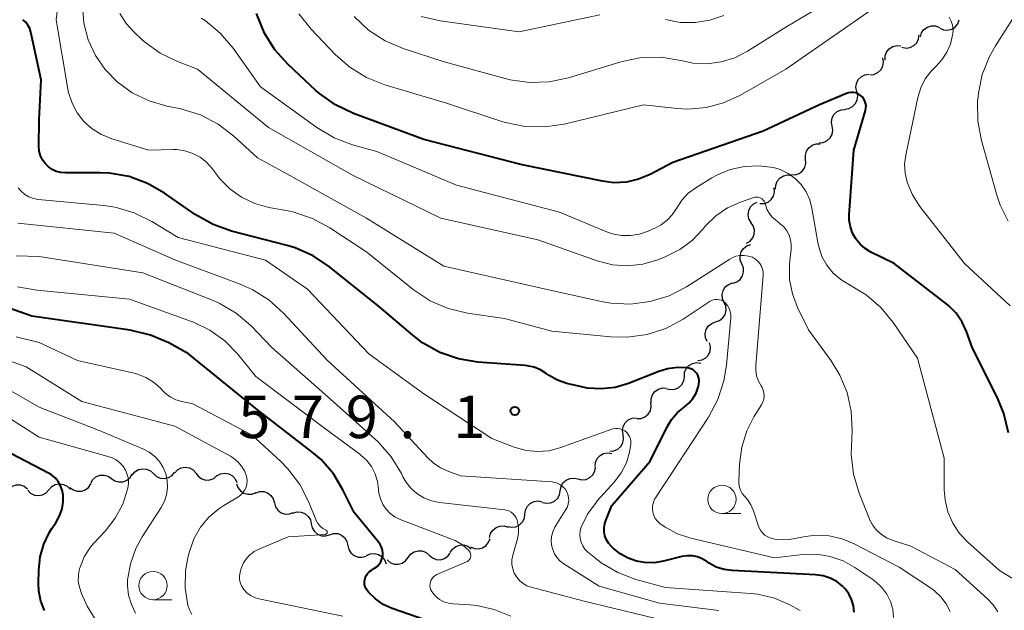
# Model space of a CAD drawing. Units: metres. Extents: x -62000 to -60314, y 21000 to 22500.
# Drawn here: x -61587 to -61500, y 21308 to 21361 of the extents above; entities that cross this region are included whole.
import ezdxf

# ---------------------------------------------------------------- set-up
doc = ezdxf.new("R2010")
doc.units = ezdxf.units.M
for name, color, linetype, lineweight in [('510200_細流', 7, 'Continuous', 30), ('633100_広葉樹林', 7, 'Continuous', 13), ('710100_等高線(計曲線)', 7, 'Continuous', 40), ('710200_等高線(主曲線)', 7, 'Continuous', 13), ('731200_図化機測定による標高点', 7, 'Continuous', 40)]:
    doc.layers.add(name, color=color, linetype=linetype, lineweight=lineweight)
doc.styles.add('Style-WORKING', font='MS Gothic.ttf')

msp = doc.modelspace()

# ---------------------------------------------------------------- linework, layer by layer
at = {"layer": '510200_細流', "linetype": 'Continuous', "lineweight": 30, "flags": 128}
for points in [[(-61507.118, 21358.994), (-61507.012, 21359.346), (-61506.797, 21359.643), (-61506.499, 21359.858), (-61506.147, 21359.964), (-61505.781, 21359.954), (-61505.437, 21359.824)], [(-61505.407, 21359.759), (-61505.071, 21359.611), (-61504.705, 21359.58), (-61504.349, 21359.666), (-61504.038, 21359.864), (-61503.808, 21360.149), (-61503.682, 21360.494)], [(-61508.746, 21358.075), (-61508.385, 21358.004), (-61508.022, 21358.055), (-61507.693, 21358.218), (-61507.434, 21358.48), (-61507.272, 21358.809), (-61507.226, 21359.173)], [(-61510.235, 21356.939), (-61510.228, 21357.306), (-61510.102, 21357.65), (-61509.872, 21357.938), (-61509.563, 21358.135), (-61509.207, 21358.224), (-61508.842, 21358.193)], [(-61511.59, 21355.648), (-61511.224, 21355.682), (-61510.89, 21355.833), (-61510.621, 21356.083), (-61510.446, 21356.407), (-61510.383, 21356.768), (-61510.442, 21357.131)], [(-61512.729, 21354.159), (-61512.805, 21354.518), (-61512.761, 21354.883), (-61512.603, 21355.215), (-61512.347, 21355.477), (-61512.02, 21355.645), (-61511.657, 21355.698)], [(-61513.801, 21352.621), (-61513.438, 21352.674), (-61513.111, 21352.841), (-61512.855, 21353.104), (-61512.697, 21353.436), (-61512.653, 21353.8), (-61512.729, 21354.159)], [(-61514.913, 21351.112), (-61514.969, 21351.475), (-61514.903, 21351.836), (-61514.726, 21352.159), (-61514.455, 21352.406), (-61514.119, 21352.554), (-61513.754, 21352.586)], [(-61516.073, 21349.639), (-61515.707, 21349.671), (-61515.371, 21349.819), (-61515.1, 21350.066), (-61514.923, 21350.388), (-61514.858, 21350.749), (-61514.913, 21351.112)], [(-61517.255, 21348.185), (-61517.275, 21348.552), (-61517.176, 21348.905), (-61516.968, 21349.209), (-61516.675, 21349.429), (-61516.327, 21349.544), (-61515.96, 21349.541)], [(-61518.55, 21346.83), (-61518.183, 21346.826), (-61517.835, 21346.941), (-61517.541, 21347.162), (-61517.334, 21347.465), (-61517.235, 21347.818), (-61517.255, 21348.185)], [(-61519.915, 21345.547), (-61519.896, 21345.914), (-61519.76, 21346.255), (-61519.521, 21346.535), (-61519.206, 21346.723), (-61518.847, 21346.8), (-61518.483, 21346.758)], [(-61521.292, 21344.28), (-61520.925, 21344.284), (-61520.579, 21344.406), (-61520.29, 21344.632), (-61520.089, 21344.94), (-61519.997, 21345.295), (-61520.024, 21345.661)], [(-61522.083, 21342.607), (-61522.266, 21342.926), (-61522.336, 21343.286), (-61522.287, 21343.65), (-61522.124, 21343.979), (-61521.865, 21344.239), (-61521.536, 21344.401)], [(-61522.48, 21340.775), (-61522.166, 21340.965), (-61521.93, 21341.245), (-61521.795, 21341.587), (-61521.778, 21341.954), (-61521.878, 21342.307), (-61522.087, 21342.609)], [(-61522.896, 21338.95), (-61523.034, 21339.29), (-61523.055, 21339.656), (-61522.957, 21340.011), (-61522.751, 21340.314), (-61522.459, 21340.536), (-61522.111, 21340.652)], [(-61523.682, 21337.247), (-61523.334, 21337.363), (-61523.042, 21337.585), (-61522.835, 21337.888), (-61522.738, 21338.243), (-61522.758, 21338.609), (-61522.896, 21338.95)], [(-61524.465, 21335.543), (-61524.611, 21335.88), (-61524.641, 21336.246), (-61524.553, 21336.603), (-61524.354, 21336.911), (-61524.068, 21337.141), (-61523.723, 21337.265)], [(-61525.207, 21333.821), (-61524.861, 21333.946), (-61524.575, 21334.175), (-61524.377, 21334.484), (-61524.288, 21334.841), (-61524.318, 21335.207), (-61524.465, 21335.543)], [(-61525.949, 21332.1), (-61526.095, 21332.436), (-61526.125, 21332.802), (-61526.037, 21333.159), (-61525.838, 21333.468), (-61525.552, 21333.697), (-61525.207, 21333.821)], [(-61526.77, 21330.415), (-61526.408, 21330.477), (-61526.086, 21330.653), (-61525.836, 21330.922), (-61525.687, 21331.258), (-61525.652, 21331.623), (-61525.737, 21331.98)], [(-61527.97, 21329), (-61527.948, 21329.367), (-61527.809, 21329.706), (-61527.568, 21329.984), (-61527.251, 21330.169), (-61526.892, 21330.244), (-61526.528, 21330.198)], [(-61529.512, 21327.935), (-61529.154, 21327.854), (-61528.789, 21327.894), (-61528.456, 21328.047), (-61528.189, 21328.301), (-61528.018, 21328.625), (-61527.96, 21328.988)], [(-61530.902, 21326.682), (-61530.905, 21327.049), (-61530.789, 21327.397), (-61530.568, 21327.691), (-61530.264, 21327.897), (-61529.911, 21327.996), (-61529.544, 21327.975)], [(-61532.165, 21325.298), (-61531.798, 21325.312), (-61531.456, 21325.443), (-61531.173, 21325.677), (-61530.98, 21325.99), (-61530.897, 21326.348), (-61530.934, 21326.713)], [(-61533.395, 21323.883), (-61533.448, 21324.247), (-61533.38, 21324.607), (-61533.2, 21324.928), (-61532.927, 21325.173), (-61532.59, 21325.319), (-61532.224, 21325.347)], [(-61534.567, 21322.419), (-61534.201, 21322.448), (-61533.864, 21322.593), (-61533.591, 21322.839), (-61533.411, 21323.159), (-61533.343, 21323.52), (-61533.395, 21323.883)], [(-61535.856, 21321.064), (-61535.824, 21321.43), (-61535.676, 21321.766), (-61535.428, 21322.038), (-61535.107, 21322.215), (-61534.746, 21322.28), (-61534.383, 21322.225)], [(-61576.758, 21320.309), (-61576.526, 21320.594), (-61576.215, 21320.787), (-61575.857, 21320.872), (-61575.492, 21320.837), (-61575.157, 21320.688), (-61574.888, 21320.438)], [(-61573.015, 21320.51), (-61572.764, 21320.778), (-61572.44, 21320.95), (-61572.077, 21321.01), (-61571.715, 21320.95), (-61571.391, 21320.778), (-61571.14, 21320.51)], [(-61537.377, 21319.971), (-61537.019, 21319.888), (-61536.654, 21319.926), (-61536.32, 21320.078), (-61536.053, 21320.33), (-61535.88, 21320.654), (-61535.821, 21321.016)], [(-61580.434, 21319.598), (-61580.247, 21319.915), (-61579.968, 21320.153), (-61579.627, 21320.291), (-61579.261, 21320.311), (-61578.907, 21320.214), (-61578.604, 21320.007)], [(-61578.604, 21320.007), (-61578.3, 21319.8), (-61577.947, 21319.703), (-61577.58, 21319.723), (-61577.239, 21319.861), (-61576.96, 21320.099), (-61576.774, 21320.415)], [(-61574.888, 21320.438), (-61574.619, 21320.188), (-61574.284, 21320.038), (-61573.919, 21320.003), (-61573.561, 21320.088), (-61573.249, 21320.282), (-61573.017, 21320.567)], [(-61571.143, 21320.466), (-61570.923, 21320.172), (-61570.62, 21319.965), (-61570.267, 21319.865), (-61569.9, 21319.884), (-61569.559, 21320.018), (-61569.279, 21320.257)], [(-61569.281, 21320.25), (-61568.956, 21320.421), (-61568.594, 21320.478), (-61568.231, 21320.416), (-61567.908, 21320.241), (-61567.658, 21319.973), (-61567.509, 21319.637)], [(-61538.937, 21318.93), (-61538.874, 21319.292), (-61538.698, 21319.613), (-61538.428, 21319.863), (-61538.093, 21320.012), (-61537.728, 21320.047), (-61537.371, 21319.961)], [(-61587.866, 21318.8), (-61587.662, 21319.106), (-61587.37, 21319.328), (-61587.022, 21319.446), (-61586.655, 21319.446), (-61586.307, 21319.329), (-61586.016, 21319.106)], [(-61584.128, 21319.012), (-61583.884, 21319.286), (-61583.564, 21319.466), (-61583.203, 21319.535), (-61582.84, 21319.484), (-61582.511, 21319.32), (-61582.254, 21319.058)], [(-61582.269, 21319.217), (-61581.977, 21318.994), (-61581.63, 21318.877), (-61581.263, 21318.877), (-61580.914, 21318.996), (-61580.623, 21319.218), (-61580.419, 21319.524)], [(-61567.545, 21319.546), (-61567.427, 21319.199), (-61567.203, 21318.908), (-61566.899, 21318.704), (-61566.543, 21318.608), (-61566.177, 21318.631), (-61565.838, 21318.771)], [(-61586.003, 21318.965), (-61585.745, 21318.704), (-61585.417, 21318.54), (-61585.054, 21318.489), (-61584.692, 21318.558), (-61584.373, 21318.738), (-61584.128, 21319.012)], [(-61565.861, 21318.723), (-61565.515, 21318.845), (-61565.148, 21318.848), (-61564.798, 21318.734), (-61564.505, 21318.514), (-61564.297, 21318.212), (-61564.198, 21317.858)], [(-61540.502, 21317.898), (-61540.145, 21317.813), (-61539.78, 21317.847), (-61539.445, 21317.996), (-61539.175, 21318.246), (-61538.999, 21318.568), (-61538.937, 21318.93)], [(-61564.198, 21317.858), (-61564.099, 21317.504), (-61563.891, 21317.202), (-61563.597, 21316.982), (-61563.247, 21316.868), (-61562.88, 21316.871), (-61562.534, 21316.993)], [(-61542.061, 21316.856), (-61542.013, 21317.22), (-61541.849, 21317.549), (-61541.588, 21317.808), (-61541.259, 21317.97), (-61540.895, 21318.018), (-61540.535, 21317.946)], [(-61562.561, 21316.944), (-61562.209, 21317.048), (-61561.843, 21317.032), (-61561.499, 21316.9), (-61561.218, 21316.664), (-61561.026, 21316.352), (-61560.945, 21315.994)], [(-61543.587, 21315.767), (-61543.227, 21315.694), (-61542.863, 21315.743), (-61542.534, 21315.904), (-61542.273, 21316.164), (-61542.109, 21316.492), (-61542.061, 21316.856)], [(-61560.945, 21315.994), (-61560.864, 21315.635), (-61560.672, 21315.323), (-61560.391, 21315.088), (-61560.047, 21314.955), (-61559.681, 21314.94), (-61559.329, 21315.043)], [(-61545.182, 21314.785), (-61545.096, 21315.142), (-61544.899, 21315.452), (-61544.613, 21315.683), (-61544.269, 21315.81), (-61543.902, 21315.821), (-61543.552, 21315.712)], [(-61559.328, 21315.044), (-61558.976, 21315.149), (-61558.61, 21315.134), (-61558.266, 21315.003), (-61557.984, 21314.769), (-61557.791, 21314.457), (-61557.709, 21314.099)], [(-61546.868, 21313.971), (-61546.531, 21313.825), (-61546.165, 21313.797), (-61545.809, 21313.886), (-61545.5, 21314.086), (-61545.272, 21314.373), (-61545.149, 21314.719)], [(-61557.709, 21314.099), (-61557.627, 21313.741), (-61557.434, 21313.429), (-61557.152, 21313.195), (-61556.808, 21313.064), (-61556.441, 21313.049), (-61556.09, 21313.154)], [(-61548.662, 21313.468), (-61548.463, 21313.777), (-61548.176, 21314.005), (-61547.829, 21314.129), (-61547.463, 21314.135), (-61547.113, 21314.024), (-61546.818, 21313.806)], [(-61556.064, 21313.205), (-61555.729, 21313.355), (-61555.364, 21313.389), (-61555.006, 21313.304), (-61554.695, 21313.11), (-61554.462, 21312.826), (-61554.334, 21312.482)], [(-61554.249, 21312.823), (-61553.97, 21312.585), (-61553.629, 21312.45), (-61553.262, 21312.43), (-61552.908, 21312.53), (-61552.605, 21312.736), (-61552.385, 21313.031)], [(-61552.385, 21313.031), (-61552.165, 21313.325), (-61551.862, 21313.531), (-61551.508, 21313.631), (-61551.142, 21313.611), (-61550.801, 21313.476), (-61550.522, 21313.238)], [(-61550.521, 21313.23), (-61550.243, 21312.99), (-61549.903, 21312.853), (-61549.537, 21312.832), (-61549.182, 21312.929), (-61548.878, 21313.135), (-61548.656, 21313.427)]]:
    msp.add_lwpolyline(points, dxfattribs=at)
at = {"layer": '633100_広葉樹林', "linetype": 'Continuous', "lineweight": 13}
for p, q in [((-61524.65, 21316.91), (-61522.983, 21316.91)), ((-61574.93, 21309.3), (-61573.263, 21309.3))]:
    msp.add_line(p, q, dxfattribs=at)
for centre in [(-61524.65, 21318.16), (-61574.93, 21310.55)]:
    msp.add_circle(centre, 1.25, dxfattribs=at)
at = {"layer": '710100_等高線(計曲線)', "linetype": 'Continuous', "lineweight": 40, "flags": 128}
for points, elevation in [([(-61513.03, 21354.09), (-61513.24, 21354.09), (-61513.46, 21354.06), (-61513.64, 21354), (-61516.04, 21353), (-61521, 21350.68), (-61529, 21347.89), (-61531, 21346.84), (-61532.02, 21346.42), (-61533.1, 21346.17), (-61534.21, 21346.12), (-61535.21, 21346.24), (-61542.31, 21347.69), (-61551, 21349.93), (-61557.22, 21352.24), (-61558.79, 21352.99), (-61560.21, 21353.99), (-61560.53, 21354.27), (-61562.98, 21356.55), (-61564.15, 21357.84), (-61565.08, 21359.31), (-61565.78, 21361.05)], 590), ([(-61549.58, 21331.13), (-61551.1, 21331.98), (-61551.98, 21332.65), (-61554.88, 21335.12), (-61559.33, 21338.69), (-61560.78, 21339.65), (-61562.37, 21340.36), (-61563.07, 21340.56), (-61567.98, 21341.84), (-61569.62, 21342.42), (-61571.19, 21343.31), (-61573.9, 21345.2), (-61575.41, 21346.06), (-61577.05, 21346.66), (-61578.77, 21346.95), (-61579.64, 21346.99), (-61582.68, 21346.98), (-61583.08, 21347.01), (-61583.48, 21347.12), (-61583.84, 21347.29), (-61584.18, 21347.52), (-61584.46, 21347.81), (-61584.7, 21348.14), (-61584.87, 21348.5), (-61584.98, 21348.89), (-61585.01, 21349.32), (-61585, 21351.66), (-61584.8, 21355.2), (-61585.73, 21359.42), (-61585.83, 21359.73), (-61585.98, 21360.02), (-61586.18, 21360.28), (-61586.42, 21360.51)], 580), ([(-61499.33, 21324.03), (-61499.73, 21325.73), (-61500.31, 21327.14), (-61502.5, 21331.5), (-61503.03, 21332.97), (-61503.42, 21333.82), (-61503.95, 21334.59), (-61504.61, 21335.26), (-61504.79, 21335.4), (-61509.42, 21339), (-61511.49, 21340), (-61511.99, 21340.3), (-61512.44, 21340.69), (-61512.82, 21341.15), (-61513.11, 21341.67), (-61513.3, 21342.22), (-61513.4, 21342.81), (-61513.4, 21343.29), (-61513, 21349), (-61511.97, 21352.5), (-61511.93, 21352.72), (-61511.92, 21352.93), (-61511.96, 21353.15), (-61512.03, 21353.35), (-61512.13, 21353.54), (-61512.26, 21353.71), (-61512.43, 21353.85), (-61512.61, 21353.97), (-61512.81, 21354.05), (-61513.03, 21354.09)], 590), ([(-61556.07, 21311.47), (-61555.94, 21311.65), (-61555.79, 21311.79), (-61555.66, 21311.88), (-61555.35, 21312.08), (-61555.13, 21312.24), (-61554.95, 21312.43), (-61554.8, 21312.65), (-61554.7, 21312.9), (-61554.63, 21313.16), (-61554.62, 21313.42), (-61554.65, 21313.69), (-61554.73, 21313.94), (-61554.85, 21314.18), (-61554.97, 21314.35), (-61557.16, 21317), (-61558.14, 21319), (-61558.99, 21320.42), (-61560.08, 21321.67), (-61560.88, 21322.36), (-61565.83, 21326.17), (-61571.79, 21331), (-61573.54, 21331.97), (-61575.14, 21332.67), (-61576.96, 21333.11), (-61585.65, 21334.35), (-61588.33, 21335.28)], 570), ([(-61524.47, 21311.97), (-61525.15, 21312.19), (-61525.78, 21312.52), (-61526, 21312.67), (-61526.39, 21312.91), (-61526.82, 21313.08), (-61527.26, 21313.17), (-61527.72, 21313.19), (-61528.21, 21313.11), (-61529.81, 21312.71), (-61530.65, 21312.57), (-61531.5, 21312.58), (-61532.19, 21312.7), (-61532.94, 21312.96), (-61533.65, 21313.35), (-61534.26, 21313.85), (-61534.43, 21314.02), (-61534.67, 21314.29), (-61534.86, 21314.6), (-61534.99, 21314.94), (-61535.06, 21315.3), (-61535.07, 21315.66), (-61535.01, 21316.02), (-61534.92, 21316.31), (-61534.38, 21317.62), (-61531, 21321.52), (-61529.53, 21324.51), (-61529.11, 21325.21), (-61528.58, 21325.83), (-61528, 21326.3), (-61527.58, 21326.66), (-61527.22, 21327.08), (-61526.94, 21327.55), (-61526.75, 21328.07), (-61526.73, 21328.19), (-61526.69, 21328.32), (-61526.67, 21328.53), (-61526.67, 21328.74), (-61526.72, 21328.94), (-61526.79, 21329.13), (-61526.9, 21329.31), (-61527.04, 21329.46), (-61527.2, 21329.59), (-61527.39, 21329.68), (-61527.58, 21329.75), (-61527.7, 21329.77), (-61528.59, 21329.81), (-61529.47, 21329.69), (-61530.22, 21329.46), (-61532.91, 21328.4), (-61534.1, 21328.05), (-61535.32, 21327.91), (-61536.55, 21327.99), (-61537.18, 21328.12), (-61538.35, 21328.4), (-61539.17, 21328.68), (-61539.93, 21329.1), (-61540.18, 21329.27), (-61540.69, 21329.6), (-61541.25, 21329.83), (-61541.85, 21329.96), (-61542.03, 21329.97), (-61546.21, 21330.28), (-61547.93, 21330.56), (-61549.58, 21331.13)], 580), ([(-61584.51, 21308.36), (-61584.84, 21309.18), (-61585.02, 21310.05), (-61585.05, 21310.74), (-61585.03, 21311.91), (-61584.91, 21313.09), (-61584.59, 21314.22), (-61584.07, 21315.28), (-61583.87, 21315.59), (-61583.49, 21316.16), (-61583.18, 21316.72), (-61582.97, 21317.32), (-61582.87, 21317.95), (-61582.87, 21318.56), (-61582.95, 21318.97), (-61583.1, 21319.37), (-61583.31, 21319.73), (-61583.58, 21320.05), (-61583.91, 21320.32), (-61584.17, 21320.47), (-61589.43, 21323.2)], 560), ([(-61551, 21307.55), (-61553.8, 21308.54), (-61554.58, 21308.89), (-61555.28, 21309.37), (-61555.88, 21309.97), (-61555.97, 21310.08), (-61556.09, 21310.26), (-61556.18, 21310.45), (-61556.23, 21310.66), (-61556.24, 21310.87), (-61556.22, 21311.08), (-61556.16, 21311.28), (-61556.07, 21311.47)], 570), ([(-61512.97, 21308.2), (-61513.03, 21308.76), (-61513.19, 21309.31), (-61513.44, 21309.81), (-61513.77, 21310.27), (-61514, 21310.5), (-61514.51, 21310.91), (-61515.09, 21311.21), (-61515.71, 21311.41), (-61516.37, 21311.51), (-61523.76, 21311.87), (-61524.47, 21311.97)], 580)]:
    msp.add_lwpolyline(points, dxfattribs=dict(at, elevation=elevation))
at = {"layer": '710200_等高線(主曲線)', "linetype": 'Continuous', "lineweight": 13, "flags": 128}
for points, elevation in [([(-61513.21, 21363.31), (-61519, 21359.84), (-61522.38, 21357.72), (-61523.5, 21357.15), (-61524.71, 21356.78), (-61525.96, 21356.62), (-61527.22, 21356.68), (-61528, 21356.84), (-61528.29, 21356.91), (-61530.01, 21357.19), (-61531.75, 21357.16), (-61533.47, 21356.83), (-61533.67, 21356.77), (-61538.21, 21355.38), (-61539.91, 21355.02), (-61541.66, 21354.96), (-61543.38, 21355.2), (-61543.81, 21355.31), (-61549.2, 21356.8), (-61552.82, 21357.97), (-61554.42, 21358.65), (-61555.89, 21359.59), (-61557.16, 21360.78)], 594), ([(-61581.63, 21352.29), (-61582.08, 21353.14), (-61582.39, 21354.07), (-61582.45, 21354.39), (-61583.5, 21360.5), (-61583.33, 21361.75)], 582), ([(-61523.95, 21339.37), (-61527.78, 21336.94), (-61529.33, 21336.14), (-61530.99, 21335.62), (-61532.72, 21335.39), (-61534.46, 21335.47), (-61535.33, 21335.62), (-61541, 21336.89), (-61549.24, 21338.76), (-61556.06, 21343), (-61563.11, 21346.89), (-61565.69, 21348.31), (-61567.79, 21350.24), (-61569.18, 21351.3), (-61570.72, 21352.1), (-61572.39, 21352.62), (-61572.62, 21352.67), (-61573.7, 21352.88), (-61575.28, 21353.34), (-61576.76, 21354.06), (-61578.1, 21355.03), (-61579.15, 21356.11), (-61580.02, 21357.35), (-61580.65, 21358.73), (-61581.04, 21360.19), (-61581.17, 21361.7)], 584), ([(-61576.6, 21359.4), (-61577.31, 21360.17), (-61577.87, 21361.06)], 586), ([(-61511.41, 21361.42), (-61519, 21356.14), (-61523.06, 21353.83), (-61524.51, 21353.16), (-61526.06, 21352.75), (-61527.66, 21352.62), (-61528.61, 21352.68), (-61531.57, 21353), (-61538.59, 21351.3), (-61540.31, 21351.04), (-61542.06, 21351.08), (-61543.77, 21351.42), (-61544.1, 21351.53), (-61549, 21353.15), (-61554.44, 21354.76), (-61556.06, 21355.4), (-61557.55, 21356.31), (-61558.84, 21357.45), (-61560.95, 21359.66), (-61562.03, 21361.02)], 592), ([(-61535.43, 21360.95), (-61542.56, 21359.44), (-61549.54, 21360.41), (-61551.24, 21360.8)], 596), ([(-61524.49, 21360.89), (-61525.73, 21360.46), (-61527.03, 21360.25), (-61528.35, 21360.27), (-61529.64, 21360.52)], 596), ([(-61558.93, 21350.08), (-61560.44, 21350.98), (-61565.42, 21354.58), (-61567.86, 21358), (-61568.99, 21359.32), (-61570.33, 21360.43), (-61570.66, 21360.65)], 588), ([(-61506.16, 21355.98), (-61505.75, 21356.39), (-61505.21, 21356.96), (-61504.77, 21357.63), (-61504.45, 21358.36), (-61504.27, 21359.14), (-61504.25, 21359.25), (-61504.23, 21359.63), (-61504.27, 21360.02), (-61504.39, 21360.39), (-61504.56, 21360.74)], 592), ([(-61499.35, 21342.71), (-61500.06, 21344.15), (-61500.36, 21345.03), (-61501.72, 21349.85), (-61502.04, 21351.56), (-61502.06, 21353.31), (-61502.02, 21353.71), (-61501.99, 21354.01), (-61501.65, 21355.68), (-61501.02, 21357.26), (-61500.49, 21358.19), (-61498.96, 21360.55)], 594), ([(-61511.35, 21315.92), (-61511.63, 21316.44), (-61511.65, 21316.51), (-61512.52, 21318.71), (-61513.02, 21320.38), (-61513.22, 21322.11), (-61513.21, 21322.82), (-61513.15, 21324.25), (-61513.22, 21325.94), (-61513.59, 21327.59), (-61514.23, 21329.14), (-61515, 21330.38), (-61517, 21333.12), (-61517.96, 21335.1), (-61518.42, 21336.3), (-61518.67, 21337.57), (-61518.69, 21338.86), (-61518.65, 21339.26), (-61518.53, 21340.22), (-61518.52, 21340.66), (-61518.58, 21341.08), (-61518.71, 21341.49), (-61518.91, 21341.87), (-61519.18, 21342.21), (-61519.5, 21342.5), (-61519.93, 21342.83), (-61520.23, 21343.1), (-61520.49, 21343.43), (-61520.68, 21343.79), (-61520.81, 21344.19), (-61520.82, 21344.23), (-61520.86, 21344.36), (-61520.92, 21344.48), (-61521, 21344.59), (-61521.1, 21344.69), (-61521.21, 21344.76), (-61521.34, 21344.81), (-61521.47, 21344.85), (-61521.61, 21344.85), (-61521.74, 21344.84), (-61521.84, 21344.81), (-61523, 21344.41), (-61524.15, 21343.89), (-61525.19, 21343.19), (-61526.1, 21342.31), (-61526.31, 21342.05), (-61526.33, 21342.02), (-61527.27, 21341.03), (-61528.37, 21340.21), (-61529.68, 21339.56), (-61530.33, 21339.3), (-61531.63, 21338.93), (-61532.97, 21338.79), (-61534.31, 21338.88), (-61535.69, 21339.23), (-61540.92, 21341.08), (-61549.48, 21343), (-61557.24, 21346.76), (-61564.71, 21351), (-61571, 21356.13), (-61572.76, 21356.81), (-61574.29, 21357.55), (-61575.68, 21358.55), (-61575.91, 21358.76), (-61576.6, 21359.4)], 586), ([(-61499.17, 21335.26), (-61503.22, 21339), (-61507.16, 21344.03), (-61507.81, 21345.04), (-61508.29, 21346.17), (-61508.47, 21346.95), (-61508.51, 21347.76), (-61508.41, 21348.54), (-61507.34, 21353.65), (-61507.09, 21354.49), (-61506.69, 21355.28), (-61506.16, 21355.98)], 592), ([(-61529.67, 21315.7), (-61530.14, 21316.04), (-61530.36, 21316.24), (-61530.54, 21316.48), (-61530.67, 21316.74), (-61530.76, 21317.02), (-61530.8, 21317.32), (-61530.78, 21317.61), (-61530.71, 21317.9), (-61530.6, 21318.17), (-61530.52, 21318.3), (-61525.85, 21325.43), (-61525.02, 21326.97), (-61524.48, 21328.62), (-61524.25, 21330.01), (-61523.87, 21334.19), (-61523.87, 21334.48), (-61523.92, 21334.76), (-61524.02, 21335.02), (-61524.16, 21335.27), (-61524.34, 21335.48), (-61524.4, 21335.54), (-61524.55, 21335.65), (-61524.71, 21335.74), (-61524.88, 21335.79), (-61525.06, 21335.82), (-61525.25, 21335.81), (-61525.43, 21335.77), (-61525.59, 21335.69), (-61525.68, 21335.65), (-61528.08, 21334.08), (-61529.61, 21333.26), (-61531.27, 21332.72), (-61533, 21332.48), (-61534.47, 21332.51), (-61539.68, 21333), (-61543.88, 21334.12), (-61547.14, 21334.6), (-61548.84, 21335.01), (-61550.44, 21335.7), (-61551.94, 21336.7), (-61556.02, 21339.98), (-61559.3, 21342.14), (-61560.83, 21342.97), (-61562.49, 21343.52), (-61563, 21343.63), (-61564.69, 21343.94), (-61565.93, 21344.29), (-61567.1, 21344.84), (-61568.15, 21345.59), (-61569.05, 21346.5), (-61569.27, 21346.78), (-61569.71, 21347.37), (-61570.2, 21347.92), (-61570.77, 21348.37), (-61571.41, 21348.71), (-61572.11, 21348.94), (-61572.83, 21349.04), (-61573.14, 21349.05), (-61575.29, 21349), (-61578.58, 21350), (-61579.48, 21350.36), (-61580.31, 21350.88), (-61581.03, 21351.52), (-61581.63, 21352.29)], 582), ([(-61496.94, 21309.95), (-61500.12, 21311.88), (-61502.92, 21314.37), (-61503.66, 21315.15), (-61504.26, 21316.06), (-61504.69, 21317.05), (-61504.93, 21318.11), (-61505, 21319.01), (-61505, 21321.79), (-61507.36, 21330.64), (-61509.51, 21333.78), (-61510.6, 21335.11), (-61511.91, 21336.23), (-61513.37, 21337.1), (-61514.14, 21337.56), (-61514.81, 21338.14), (-61515.38, 21338.83), (-61515.81, 21339.61), (-61516.1, 21340.45), (-61516.19, 21340.85), (-61516.7, 21343.88), (-61516.89, 21344.62), (-61517.21, 21345.32), (-61517.65, 21345.95), (-61518.19, 21346.5), (-61518.81, 21346.94), (-61519.51, 21347.27), (-61520.1, 21347.45), (-61521.38, 21347.62), (-61522.66, 21347.56), (-61523.92, 21347.28), (-61525.11, 21346.78), (-61525.54, 21346.54), (-61526.96, 21345.68), (-61527.63, 21345.19), (-61528.2, 21344.59), (-61528.68, 21343.85), (-61529.05, 21343.29), (-61529.5, 21342.81), (-61530.03, 21342.4), (-61530.47, 21342.17), (-61531.16, 21341.85), (-61531.93, 21341.58), (-61532.73, 21341.45), (-61533.54, 21341.45), (-61534.35, 21341.6), (-61534.92, 21341.8), (-61539, 21343.52), (-61548.1, 21345.9), (-61555.14, 21348.86), (-61557.3, 21349.46), (-61558.93, 21350.08)], 588), ([(-61537.09, 21314.37), (-61537.18, 21314.7), (-61537.21, 21315.04), (-61537.18, 21315.38), (-61537.08, 21315.72), (-61536.53, 21316.86), (-61535.78, 21317.9), (-61535.67, 21318.02), (-61534.16, 21319.7), (-61533.56, 21320.5), (-61533.1, 21321.38), (-61532.81, 21322.34), (-61532.7, 21323.07), (-61532.71, 21323.29), (-61532.74, 21323.5), (-61532.82, 21323.71), (-61532.93, 21323.9), (-61533.07, 21324.06), (-61533.24, 21324.2), (-61533.43, 21324.31), (-61533.64, 21324.38), (-61533.85, 21324.42), (-61534.07, 21324.42), (-61534.28, 21324.38), (-61534.37, 21324.35), (-61538.98, 21322.71), (-61539.95, 21322.46), (-61540.95, 21322.38), (-61541.95, 21322.47), (-61543, 21322.77), (-61545, 21323.54), (-61551, 21327.47), (-61555.85, 21331), (-61561.29, 21336.71), (-61565, 21339.27), (-61572.71, 21341.29), (-61575.04, 21342.7), (-61576.6, 21343.47), (-61578.28, 21343.96), (-61579.28, 21344.11), (-61585.08, 21344.65), (-61585.49, 21344.73), (-61585.89, 21344.88), (-61586.25, 21345.09), (-61586.57, 21345.36), (-61586.84, 21345.68)], 578), ([(-61539.59, 21315.31), (-61539.42, 21315.71), (-61539.33, 21315.86), (-61538.44, 21317.26), (-61538.31, 21317.5), (-61538.23, 21317.77), (-61538.19, 21318.04), (-61538.2, 21318.32), (-61538.26, 21318.59), (-61538.37, 21318.84), (-61538.52, 21319.08), (-61538.7, 21319.28), (-61538.92, 21319.45), (-61539.17, 21319.58), (-61539.43, 21319.66), (-61539.67, 21319.7), (-61547.75, 21320.25), (-61548.8, 21320.63), (-61549.53, 21320.96), (-61550.18, 21321.4), (-61550.63, 21321.82), (-61553.58, 21325), (-61559.54, 21330.46), (-61563.39, 21334.6), (-61564.68, 21335.77), (-61566.16, 21336.7), (-61567.22, 21337.17), (-61573, 21339.32), (-61578.35, 21341.65), (-61586.89, 21342.55)], 576), ([(-61542.23, 21310.74), (-61542.53, 21311), (-61542.79, 21311.3), (-61543, 21311.65), (-61543.13, 21312.02), (-61543.21, 21312.42), (-61543.21, 21312.82), (-61543.13, 21313.25), (-61542.73, 21314.67), (-61542.64, 21315.18), (-61542.63, 21315.69), (-61542.72, 21316.2), (-61542.75, 21316.32), (-61542.84, 21316.53), (-61542.96, 21316.72), (-61543.11, 21316.89), (-61543.29, 21317.03), (-61543.49, 21317.14), (-61543.7, 21317.21), (-61543.85, 21317.24), (-61549.62, 21317.9), (-61550.33, 21318.04), (-61550.99, 21318.31), (-61551.61, 21318.68), (-61552.14, 21319.16), (-61552.59, 21319.72), (-61552.84, 21320.16), (-61552.98, 21320.44), (-61553.89, 21321.93), (-61555.04, 21323.23), (-61555.27, 21323.44), (-61559.25, 21327), (-61564.42, 21331.58), (-61566.27, 21333.47), (-61567.59, 21334.61), (-61569.09, 21335.49), (-61569.75, 21335.78), (-61575.83, 21338.17), (-61585, 21339.59), (-61587.03, 21339.65)], 574), ([(-61504.48, 21308.26), (-61504.84, 21308.95), (-61505.31, 21309.57), (-61505.88, 21310.1), (-61506.14, 21310.28), (-61509, 21312.17), (-61512.96, 21314.24), (-61514.04, 21314.69), (-61515.19, 21314.94), (-61516.35, 21314.99), (-61517.26, 21314.89), (-61518.68, 21314.63), (-61519.27, 21314.58), (-61519.87, 21314.63), (-61520.34, 21314.74), (-61520.61, 21314.85), (-61520.85, 21315.01), (-61521.07, 21315.21), (-61521.25, 21315.45), (-61521.38, 21315.71), (-61521.42, 21315.81), (-61521.87, 21317.15), (-61522.1, 21317.69), (-61522.43, 21318.18), (-61522.66, 21318.44), (-61522.86, 21318.69), (-61523.01, 21318.96), (-61523.11, 21319.25), (-61523.16, 21319.56), (-61523.17, 21319.78), (-61523.1, 21321.26), (-61522.9, 21322.77), (-61522.44, 21324.22), (-61521.82, 21325.44), (-61521.15, 21326.52), (-61521.03, 21326.76), (-61520.96, 21327.02), (-61520.93, 21327.28), (-61520.94, 21327.55), (-61521, 21327.81), (-61521.11, 21328.05), (-61521.19, 21328.18), (-61521.43, 21328.61), (-61521.59, 21329.07), (-61521.66, 21329.56), (-61521.66, 21329.98), (-61521.02, 21337.94), (-61521.02, 21338.22), (-61521.07, 21338.49), (-61521.17, 21338.75), (-61521.31, 21338.99), (-61521.49, 21339.2), (-61521.7, 21339.38), (-61521.96, 21339.53), (-61522.31, 21339.64), (-61522.68, 21339.7), (-61523.05, 21339.69), (-61523.41, 21339.62), (-61523.76, 21339.49), (-61523.95, 21339.37)], 584), ([(-61550.42, 21310.88), (-61550.35, 21311.04), (-61550.26, 21311.19), (-61550.14, 21311.33), (-61550, 21311.44), (-61549.84, 21311.52), (-61547.23, 21312.64), (-61547.13, 21312.69), (-61547.05, 21312.76), (-61546.97, 21312.84), (-61546.91, 21312.93), (-61546.87, 21313.04), (-61546.85, 21313.14), (-61546.85, 21313.25), (-61546.86, 21313.36), (-61546.9, 21313.47), (-61546.95, 21313.57), (-61547.03, 21313.66), (-61547.59, 21314.14), (-61548.22, 21314.52), (-61548.54, 21314.66), (-61553.08, 21316.39), (-61553.55, 21316.62), (-61553.97, 21316.92), (-61554.33, 21317.29), (-61554.62, 21317.72), (-61554.84, 21318.2), (-61554.96, 21318.7), (-61555, 21319.04), (-61555.09, 21319.75), (-61555.3, 21320.43), (-61555.63, 21321.06), (-61556.07, 21321.62), (-61556.59, 21322.1), (-61556.66, 21322.16), (-61559.65, 21324.35), (-61565.84, 21329), (-61567.47, 21331), (-61568.59, 21332.16), (-61569.9, 21333.11), (-61571.36, 21333.82), (-61571.52, 21333.87), (-61577, 21335.85), (-61585.19, 21336.63), (-61586.9, 21336.94)], 572), ([(-61559.91, 21315.59), (-61560.15, 21315.79), (-61560.35, 21316.04), (-61560.51, 21316.31), (-61560.54, 21316.38), (-61561.16, 21317.92), (-61561.95, 21319.47), (-61563.01, 21320.87), (-61563.65, 21321.52), (-61566.16, 21323.84), (-61571.4, 21326.6), (-61572.38, 21326.8), (-61572.91, 21326.96), (-61573.41, 21327.2), (-61573.85, 21327.53), (-61574.06, 21327.73), (-61574.31, 21328), (-61574.9, 21328.52), (-61575.57, 21328.93), (-61576.29, 21329.22), (-61576.6, 21329.3), (-61581.59, 21330.41), (-61585, 21332), (-61587.02, 21332.5)], 568), ([(-61571.49, 21307.99), (-61571.71, 21308.4), (-61571.86, 21308.83), (-61572.09, 21310.34), (-61572.06, 21311.86), (-61571.82, 21313.16), (-61571.69, 21313.65), (-61571.3, 21314.73), (-61570.73, 21315.72), (-61570, 21316.6), (-61569.12, 21317.34), (-61568.68, 21317.63), (-61567.42, 21318.37), (-61567.19, 21318.54), (-61566.99, 21318.74), (-61566.83, 21318.97), (-61566.71, 21319.23), (-61566.64, 21319.5), (-61566.62, 21319.79), (-61566.65, 21320.07), (-61566.68, 21320.2), (-61566.85, 21320.67), (-61567.1, 21321.1), (-61567.43, 21321.49), (-61567.81, 21321.81), (-61568.09, 21321.98), (-61573, 21324.63), (-61581.21, 21326.79), (-61586.14, 21329.86), (-61587.93, 21330.51)], 566), ([(-61576.47, 21308.13), (-61576.84, 21308.89), (-61577.09, 21309.69), (-61577.18, 21310.53), (-61577.17, 21311.06), (-61576.93, 21312.47), (-61576.44, 21313.83), (-61575.88, 21314.86), (-61574.21, 21317.44), (-61573.92, 21317.99), (-61573.73, 21318.57), (-61573.65, 21319.18), (-61573.67, 21319.8), (-61573.8, 21320.41), (-61574.03, 21320.98), (-61574.36, 21321.5), (-61574.78, 21321.96), (-61575.26, 21322.34), (-61575.82, 21322.63), (-61579.74, 21324.26), (-61585, 21326.3), (-61591, 21329.74)], 564), ([(-61580.05, 21307.6), (-61580.74, 21308.73), (-61580.86, 21309), (-61581.25, 21309.86), (-61581.44, 21310.4), (-61581.53, 21310.95), (-61581.52, 21311.52), (-61581.42, 21312.07), (-61581.38, 21312.19), (-61581, 21313.09), (-61580.47, 21313.91), (-61580.15, 21314.29), (-61579.14, 21315.38), (-61578.27, 21316.49), (-61577.6, 21317.74), (-61577.15, 21319.16), (-61577.1, 21319.57), (-61577.11, 21319.98), (-61577.2, 21320.37), (-61577.36, 21320.75), (-61577.58, 21321.09), (-61577.86, 21321.39), (-61578.18, 21321.64), (-61578.54, 21321.83), (-61578.81, 21321.92), (-61585, 21323.64), (-61591.93, 21328.07)], 562), ([(-61558.14, 21307.86), (-61565.57, 21309.39), (-61565.95, 21309.5), (-61566.31, 21309.68), (-61566.63, 21309.92), (-61566.9, 21310.21), (-61566.96, 21310.28), (-61567.11, 21310.54), (-61567.22, 21310.82), (-61567.28, 21311.12), (-61567.29, 21311.42), (-61567.24, 21311.72), (-61567.2, 21311.84), (-61567.11, 21312.14), (-61566.92, 21312.56), (-61566.67, 21312.94), (-61566.36, 21313.27), (-61565.99, 21313.55), (-61565.63, 21313.73), (-61563, 21314.84), (-61559.7, 21315.07), (-61559.67, 21315.08), (-61559.64, 21315.09), (-61559.61, 21315.1), (-61559.59, 21315.12), (-61559.56, 21315.15), (-61559.55, 21315.18), (-61559.54, 21315.21), (-61559.53, 21315.24), (-61559.53, 21315.27), (-61559.53, 21315.3), (-61559.55, 21315.33), (-61559.56, 21315.36), (-61559.58, 21315.39), (-61559.61, 21315.41), (-61559.64, 21315.43), (-61559.91, 21315.59)], 568), ([(-61509.48, 21307.73), (-61509.56, 21308.46), (-61509.76, 21309.15), (-61510.09, 21309.8), (-61510.52, 21310.39), (-61511.04, 21310.89), (-61511.32, 21311.1), (-61512.9, 21312.16), (-61513.95, 21312.74), (-61515.09, 21313.12), (-61516.28, 21313.31), (-61517.51, 21313.28), (-61520.02, 21313), (-61527.4, 21314.73), (-61528.57, 21315.12), (-61529.67, 21315.7)], 582), ([(-61500.28, 21308.23), (-61500.69, 21308.85), (-61501.17, 21309.38), (-61504.03, 21311.97), (-61507.96, 21314.04), (-61509.51, 21314.52), (-61510.06, 21314.74), (-61510.56, 21315.06), (-61510.99, 21315.45), (-61511.35, 21315.92)], 586), ([(-61524.92, 21308.34), (-61530.18, 21309), (-61535.49, 21310.51), (-61538.61, 21312.46), (-61538.94, 21312.71), (-61539.22, 21313.01), (-61539.45, 21313.36), (-61539.61, 21313.74), (-61539.68, 21314), (-61539.73, 21314.44), (-61539.7, 21314.88), (-61539.59, 21315.31)], 576), ([(-61517.74, 21308.36), (-61517.79, 21308.39), (-61518.64, 21308.85), (-61520.02, 21309.44), (-61521.49, 21309.78), (-61522.13, 21309.85), (-61529.63, 21310.37), (-61532.27, 21311.1), (-61533.86, 21311.7), (-61535.32, 21312.56), (-61535.95, 21313.05), (-61536.52, 21313.54), (-61536.76, 21313.78), (-61536.95, 21314.06), (-61537.09, 21314.37)], 578), ([(-61543.32, 21307.86), (-61544.77, 21308.45), (-61546.3, 21308.78), (-61546.89, 21308.84), (-61548.41, 21308.93), (-61548.83, 21308.99), (-61549.23, 21309.12), (-61549.6, 21309.32), (-61549.93, 21309.59), (-61550.21, 21309.9), (-61550.29, 21310.02), (-61550.38, 21310.18), (-61550.43, 21310.35), (-61550.46, 21310.52), (-61550.45, 21310.7), (-61550.42, 21310.88)], 572), ([(-61528.79, 21307.24), (-61536.82, 21309.18), (-61541.5, 21310.41), (-61541.88, 21310.54), (-61542.23, 21310.74)], 574)]:
    msp.add_lwpolyline(points, dxfattribs=dict(at, elevation=elevation))
at = {"layer": '731200_図化機測定による標高点', "linetype": 'Continuous', "lineweight": 40}
msp.add_circle((-61542.96, 21325.97, 579.1), 0.375, dxfattribs=at)

# ---------------------------------------------------------------- texts
at = {"layer": '731200_図化機測定による標高点', "linetype": 'Continuous', "lineweight": 40, "style": 'Style-WORKING'}
for s, p in [('5', (-61567.4, 21323.57, -9.999)), ('7', (-61562.65, 21323.57, -9.999)), ('9', (-61557.9, 21323.57, -9.999)), ('1', (-61548.4, 21323.57, -9.999)), ('.', (-61553.15, 21323.57, -9.999))]:
    msp.add_text(s, height=3.75, dxfattribs=at).set_placement(p)

doc.saveas('drawing.dxf')
